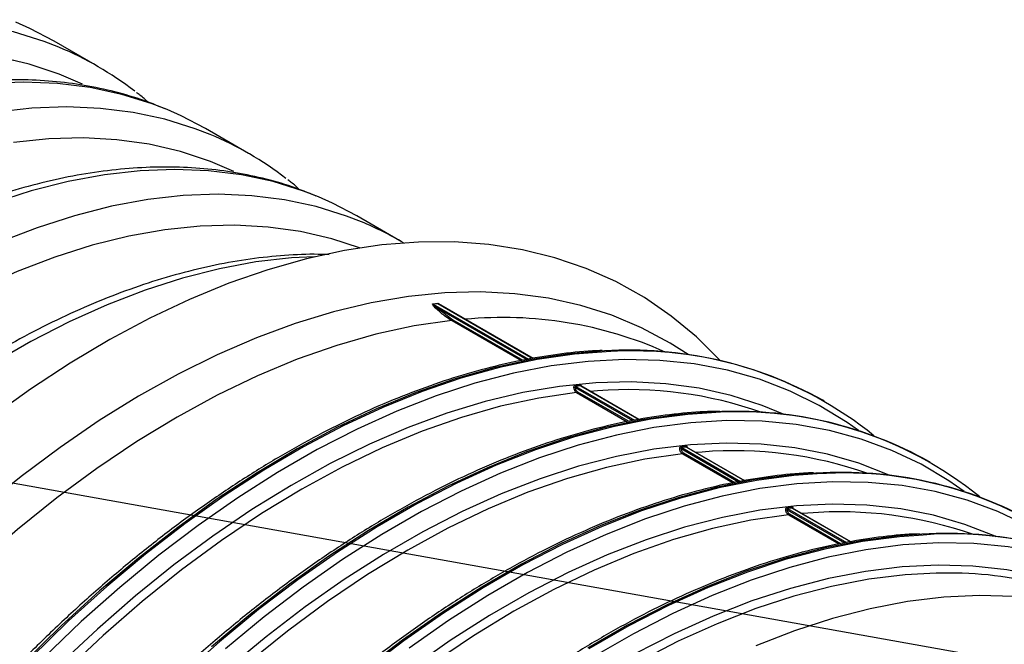
# Model space of a CAD drawing. Units: millimetres. Extents: x 499 to 21159, y 350 to 12781.
# Drawn here: x 14013 to 14091, y 5818 to 5868 of the extents above; entities that cross this region are included whole.
import ezdxf

# ---------------------------------------------------------------- set-up
doc = ezdxf.new("R2010")
doc.units = ezdxf.units.MM
doc.header["$LTSCALE"] = 50
doc.layers.add('FORMAT', color=7, linetype='Continuous')
doc.dimstyles.new('SLDDIMSTYLE0', dxfattribs={"dimtxt": 0.18, "dimasz": 34.735043, "dimexe": 0, "dimexo": 0.0625, "dimgap": 0, "dimtad": 0, "dimtih": 1, "dimtoh": 1, "dimdec": 0, "dimrnd": 1e-09, "dimzin": 0, "dimdsep": 46, "dimtxsty": 'Standard', "dimblk1": 'DOT', "dimblk2": 'DOT', "dimsah": 1, "dimcen": 0.09, "dimadec": 0, "dimazin": 0, "dimtfac": 34.735043, "dimtdec": 0, "dimtofl": 0, "dimtmove": 0, "dimatfit": 3, "dimldrblk": 'DOT', "dimfxl": 1, "dimfrac": 2, "dimtolj": 1, "dimtzin": 0, "dimarcsym": 0})

# ---------------------------------------------------------------- blocks, each defined once
blk = doc.blocks.new('_Dot')
at = {"color": 0, "linetype": 'ByBlock', "lineweight": -2}
blk.add_line((-0.5, 0), (-1, 0), dxfattribs=at)
at = {"color": 0, "linetype": 'ByBlock', "const_width": 0.5}
blk.add_lwpolyline([(-0.25, 0, 1), (0.25, 0, 1)], format="xyb", close=True, dxfattribs=at)

msp = doc.modelspace()

# ---------------------------------------------------------------- linework, layer by layer
at = {"color": 7, "linetype": 'Continuous', "lineweight": 25}
for p, q in [((14019.185, 5864.235), (14015.77, 5866.207)), ((14031.159, 5857.323), (14027.743, 5859.295)), ((14043.133, 5850.411), (14039.717, 5852.383)), ((14046.124, 5845.439), (14045.75, 5845.402)), ((14045.75, 5845.402), (14053.319, 5841.033)), ((14046.068, 5845.107), (14047.311, 5844.161)), ((14046.068, 5845.107), (14053.169, 5841.008)), ((14046.124, 5845.439), (14053.659, 5841.089)), ((14053.669, 5841.091), (14046.176, 5845.416)), ((14047.311, 5844.161), (14052.861, 5840.956)), ((14047.238, 5844.092), (14052.717, 5840.928)), ((14057.012, 5838.789), (14061.546, 5836.172)), ((14057.42, 5838.918), (14057.046, 5838.881)), ((14057.046, 5838.881), (14061.696, 5836.197)), ((14057.42, 5838.918), (14062.038, 5836.252)), ((14062.048, 5836.254), (14057.442, 5838.913)), ((14057.444, 5838.912), (14057.442, 5838.913)), ((14057.116, 5838.389), (14061.104, 5836.087)), ((14057.189, 5838.458), (14061.242, 5836.118)), ((14058.773, 5838.531), (14058.177, 5838.488)), ((14076.701, 5837.72), (14076.598, 5837.779)), ((14065.802, 5834.08), (14065.428, 5834.042)), ((14065.428, 5834.042), (14070.084, 5831.354)), ((14065.802, 5834.08), (14070.423, 5831.411)), ((14070.433, 5831.413), (14065.823, 5834.074)), ((14065.825, 5834.074), (14065.824, 5834.074)), ((14065.393, 5833.951), (14069.935, 5831.329)), ((14065.497, 5833.55), (14069.478, 5831.252)), ((14065.57, 5833.619), (14069.627, 5831.277)), ((14067.04, 5833.685), (14066.559, 5833.65)), ((14085.082, 5832.881), (14084.979, 5832.94)), ((14073.775, 5829.112), (14078.316, 5826.491)), ((14074.183, 5829.241), (14073.809, 5829.204)), ((14073.809, 5829.204), (14078.466, 5826.516)), ((14073.879, 5828.712), (14077.86, 5826.414)), ((14073.952, 5828.781), (14078.009, 5826.439)), ((14074.183, 5829.241), (14078.805, 5826.573)), ((14078.815, 5826.575), (14074.205, 5829.236)), ((14074.207, 5829.235), (14074.205, 5829.236)), ((14075.422, 5828.847), (14074.941, 5828.811))]:
    msp.add_line(p, q, dxfattribs=at)
at = {"color": 7, "linetype": 'Continuous', "lineweight": 25, "flags": 128}
for points in [[(14016.144, 5865.738), (14014.965, 5866.197), (14012.559, 5866.945), (14010.056, 5867.482), (14007.463, 5867.806), (14004.787, 5867.916), (14002.038, 5867.812), (13999.222, 5867.494), (13996.348, 5866.964), (13993.426, 5866.223), (13990.463, 5865.272), (13987.468, 5864.115), (13984.451, 5862.756), (13981.421, 5861.198), (13978.386, 5859.446), (13975.355, 5857.505), (13972.338, 5855.381), (13969.344, 5853.08), (13966.381, 5850.61), (13963.458, 5847.977), (13960.585, 5845.19), (13957.769, 5842.256), (13955.019, 5839.185)], [(14015.77, 5866.207), (14013.85, 5867.212), (14012.728, 5867.71)], [(14018.017, 5862.801), (14016.165, 5863.598), (14013.793, 5864.387), (14011.321, 5864.962), (14008.755, 5865.322), (14006.106, 5865.465), (14003.38, 5865.392), (14000.585, 5865.103), (13997.732, 5864.597), (13994.828, 5863.878), (13991.882, 5862.947), (13988.904, 5861.806), (13985.903, 5860.461), (13982.887, 5858.914), (13979.867, 5857.17), (13976.852, 5855.236), (13973.85, 5853.116), (13970.872, 5850.818), (13967.927, 5848.348), (13965.023, 5845.715), (13962.169, 5842.925), (13959.375, 5839.989), (13956.649, 5836.914), (13953.999, 5833.711)], [(14024.702, 5860.798), (14023.523, 5861.257), (14021.117, 5862.004), (14018.614, 5862.541), (14016.021, 5862.865), (14013.345, 5862.975), (14010.595, 5862.872)], [(14028.118, 5858.826), (14026.939, 5859.285), (14024.533, 5860.033), (14022.03, 5860.569), (14019.437, 5860.893), (14016.761, 5861.004), (14014.011, 5860.9), (14011.195, 5860.582)], [(14027.743, 5859.295), (14025.824, 5860.3), (14024.702, 5860.798)], [(14029.99, 5855.888), (14028.139, 5856.686), (14025.767, 5857.474), (14023.294, 5858.049), (14020.729, 5858.409), (14018.079, 5858.553), (14015.353, 5858.48), (14012.559, 5858.19)], [(14036.676, 5853.886), (14035.497, 5854.344), (14033.091, 5855.092), (14030.588, 5855.629), (14027.994, 5855.953), (14025.319, 5856.063), (14022.569, 5855.959), (14019.753, 5855.642), (14016.88, 5855.112), (14013.957, 5854.37), (14010.994, 5853.419)], [(14040.091, 5851.914), (14038.913, 5852.372), (14036.507, 5853.12), (14034.003, 5853.657), (14031.41, 5853.981), (14028.735, 5854.091), (14025.985, 5853.987), (14023.169, 5853.67), (14020.296, 5853.14), (14017.373, 5852.398), (14014.41, 5851.447), (14011.416, 5850.291)], [(14039.717, 5852.383), (14037.798, 5853.387), (14036.676, 5853.886)], [(14039.935, 5849.841), (14037.74, 5850.562), (14035.268, 5851.137), (14032.703, 5851.497), (14030.053, 5851.641), (14027.327, 5851.568), (14024.533, 5851.278), (14021.679, 5850.773), (14018.775, 5850.053), (14015.83, 5849.122), (14012.851, 5847.982), (14009.85, 5846.636), (14006.835, 5845.089), (14003.815, 5843.346), (14000.799, 5841.411), (13997.798, 5839.292), (13994.82, 5836.993), (13991.874, 5834.524), (13988.97, 5831.89), (13986.116, 5829.101), (13983.322, 5826.164), (13980.596, 5823.09), (13977.946, 5819.887), (13975.381, 5816.565)], [(14068.476, 5840.933), (14068.47, 5840.939), (14066.602, 5842.793), (14064.601, 5844.453), (14062.475, 5845.914), (14060.229, 5847.173), (14057.869, 5848.225), (14055.402, 5849.067), (14052.834, 5849.699), (14050.174, 5850.117), (14047.428, 5850.32), (14044.603, 5850.308), (14041.709, 5850.081), (14038.752, 5849.64), (14035.742, 5848.986), (14032.687, 5848.12), (14029.594, 5847.045), (14026.474, 5845.764), (14023.334, 5844.281), (14020.183, 5842.6), (14017.03, 5840.725), (14013.885, 5838.662), (14010.755, 5836.417)], [(14036.375, 5849.14), (14034.543, 5849.047), (14031.727, 5848.73), (14028.853, 5848.199), (14025.931, 5847.458), (14022.968, 5846.507), (14019.974, 5845.35), (14016.957, 5843.991), (14013.926, 5842.433), (14010.891, 5840.681), (14007.86, 5838.74), (14004.843, 5836.616), (14001.849, 5834.315), (13998.886, 5831.845), (13995.963, 5829.212), (13993.09, 5826.425), (13990.274, 5823.491), (13987.524, 5820.42), (13984.849, 5817.221)], [(14065.935, 5841.398), (14064.506, 5842.312), (14062.262, 5843.514), (14059.906, 5844.508), (14057.444, 5845.292), (14054.883, 5845.864), (14052.23, 5846.222), (14049.494, 5846.364), (14046.682, 5846.291), (14043.802, 5846.003), (14040.862, 5845.5), (14037.871, 5844.784), (14034.838, 5843.856), (14031.771, 5842.721), (14028.678, 5841.38), (14025.57, 5839.839), (14022.454, 5838.1), (14019.34, 5836.169), (14016.237, 5834.053), (14013.153, 5831.756), (14010.097, 5829.285)], [(14047.238, 5844.092), (14044.256, 5843.663), (14041.217, 5843.009), (14038.13, 5842.131), (14035.004, 5841.034), (14031.849, 5839.719), (14028.675, 5838.191), (14025.491, 5836.455), (14022.308, 5834.515), (14019.134, 5832.378), (14015.979, 5830.051), (14012.853, 5827.54), (14009.766, 5824.853), (14006.727, 5821.998), (14003.745, 5818.984)], [(14059.329, 5841.689), (14056.545, 5841.462), (14053.583, 5841.014), (14050.568, 5840.352), (14047.507, 5839.479), (14044.41, 5838.397), (14041.285, 5837.108), (14038.141, 5835.616), (14034.986, 5833.926), (14031.829, 5832.042), (14028.68, 5829.969), (14025.547, 5827.714), (14022.439, 5825.282), (14019.365, 5822.681), (14016.332, 5819.917), (14013.35, 5816.999)], [(14060.341, 5841.661), (14059.822, 5841.646), (14056.941, 5841.435), (14053.999, 5841.011), (14051.002, 5840.376), (14047.96, 5839.53), (14044.881, 5838.476), (14041.772, 5837.217), (14038.644, 5835.757), (14035.504, 5834.1), (14032.361, 5832.25), (14029.225, 5830.212), (14026.103, 5827.992), (14023.005, 5825.597), (14019.938, 5823.032), (14016.912, 5820.306), (14013.935, 5817.425)], [(14079.415, 5835.399), (14078.515, 5836.033), (14076.318, 5837.376), (14074.003, 5838.512), (14071.577, 5839.44), (14069.048, 5840.155), (14066.422, 5840.656), (14063.707, 5840.942), (14060.911, 5841.012), (14058.041, 5840.865), (14055.106, 5840.502), (14052.113, 5839.923), (14049.072, 5839.132), (14045.991, 5838.129), (14042.878, 5836.918), (14039.743, 5835.503), (14036.594, 5833.886), (14033.441, 5832.073), (14030.291, 5830.068), (14027.155, 5827.879), (14024.04, 5825.509), (14020.956, 5822.968), (14017.912, 5820.26), (14014.915, 5817.395)], [(14073.547, 5836.659), (14071.805, 5837.372), (14069.354, 5838.156), (14066.805, 5838.729), (14064.164, 5839.089), (14061.44, 5839.235), (14058.64, 5839.167), (14055.772, 5838.884), (14052.845, 5838.387), (14049.866, 5837.678), (14046.845, 5836.76), (14043.791, 5835.633), (14040.711, 5834.303), (14037.614, 5832.772), (14034.511, 5831.046), (14031.408, 5829.128), (14028.316, 5827.024), (14025.243, 5824.741), (14022.199, 5822.285), (14019.19, 5819.663), (14016.228, 5816.883)], [(14057.116, 5838.389), (14054.134, 5837.96), (14051.095, 5837.306), (14048.008, 5836.429), (14044.882, 5835.331), (14041.727, 5834.016), (14038.553, 5832.489), (14035.37, 5830.752), (14032.186, 5828.813), (14029.012, 5826.676), (14025.857, 5824.348), (14022.731, 5821.837), (14019.644, 5819.15), (14016.605, 5816.295), (14013.623, 5813.281)], [(14067.777, 5836.789), (14065.915, 5836.657), (14062.978, 5836.275), (14059.985, 5835.681), (14056.945, 5834.875), (14053.866, 5833.859), (14050.756, 5832.638), (14047.624, 5831.213), (14044.479, 5829.589), (14041.33, 5827.771), (14038.185, 5825.764), (14035.053, 5823.573), (14031.943, 5821.204), (14028.864, 5818.664), (14025.824, 5815.96)], [(14068.619, 5836.882), (14068.1, 5836.867), (14065.22, 5836.656), (14062.278, 5836.232), (14059.281, 5835.596), (14056.239, 5834.751), (14053.159, 5833.697), (14050.051, 5832.438), (14046.923, 5830.978), (14043.783, 5829.321), (14040.64, 5827.471), (14037.504, 5825.433), (14034.382, 5823.213), (14031.283, 5820.818), (14028.217, 5818.253)], [(14087.796, 5830.56), (14086.578, 5831.407), (14084.378, 5832.711), (14082.064, 5833.811), (14079.642, 5834.704), (14077.119, 5835.388), (14074.501, 5835.861), (14071.796, 5836.121), (14069.012, 5836.168), (14066.156, 5836.002), (14063.236, 5835.622), (14060.26, 5835.031), (14057.238, 5834.23), (14054.176, 5833.22), (14051.084, 5832.005), (14047.97, 5830.589), (14044.843, 5828.975), (14041.712, 5827.167), (14038.585, 5825.171), (14035.471, 5822.992), (14032.379, 5820.637), (14029.317, 5818.112)], [(14081.928, 5831.82), (14081.846, 5831.857), (14079.461, 5832.791), (14076.971, 5833.514), (14074.385, 5834.024), (14071.71, 5834.319), (14068.953, 5834.398), (14066.122, 5834.262), (14063.226, 5833.91), (14060.273, 5833.343), (14057.271, 5832.564), (14054.228, 5831.574), (14051.155, 5830.377), (14048.059, 5828.975), (14044.95, 5827.373), (14041.836, 5825.576), (14038.727, 5823.588), (14035.632, 5821.415), (14032.558, 5819.064), (14029.516, 5816.542)], [(14065.497, 5833.55), (14062.515, 5833.122), (14059.476, 5832.468), (14056.389, 5831.59), (14053.264, 5830.493), (14050.109, 5829.178), (14046.935, 5827.65), (14043.751, 5825.914), (14040.567, 5823.974), (14037.393, 5821.837), (14034.239, 5819.51), (14031.113, 5816.999), (14028.026, 5814.312), (14024.987, 5811.457), (14022.005, 5808.443)], [(14076.056, 5832.01), (14074.193, 5831.878), (14071.257, 5831.496), (14068.264, 5830.901), (14065.224, 5830.095), (14062.145, 5829.08), (14059.035, 5827.858), (14055.903, 5826.434), (14052.758, 5824.81), (14049.609, 5822.992), (14046.464, 5820.985), (14043.332, 5818.793), (14040.222, 5816.425)], [(14076.159, 5831.951), (14074.296, 5831.818), (14071.36, 5831.437), (14068.367, 5830.842), (14065.327, 5830.036), (14062.247, 5829.021), (14059.138, 5827.799), (14056.006, 5826.374), (14052.861, 5824.751), (14049.712, 5822.933), (14046.567, 5820.925), (14043.435, 5818.734), (14040.325, 5816.365)], [(14096.178, 5825.722), (14094.959, 5826.568), (14092.76, 5827.872), (14090.446, 5828.972), (14088.024, 5829.866), (14085.5, 5830.55), (14082.882, 5831.022), (14080.178, 5831.283), (14077.393, 5831.33), (14074.537, 5831.163), (14071.617, 5830.784), (14068.642, 5830.192), (14065.619, 5829.391), (14062.557, 5828.382), (14059.465, 5827.167), (14056.352, 5825.75), (14053.225, 5824.136), (14050.093, 5822.328), (14046.966, 5820.333), (14043.853, 5818.154)], [(14090.31, 5826.981), (14090.227, 5827.018), (14087.842, 5827.953), (14085.353, 5828.676), (14082.767, 5829.185), (14080.092, 5829.48), (14077.335, 5829.56), (14074.504, 5829.423), (14071.608, 5829.071), (14068.654, 5828.505), (14065.652, 5827.726), (14062.61, 5826.736), (14059.537, 5825.538), (14056.441, 5824.137), (14053.332, 5822.535), (14050.218, 5820.737), (14047.109, 5818.749), (14044.013, 5816.577)], [(14073.879, 5828.712), (14070.897, 5828.283), (14067.858, 5827.629), (14064.771, 5826.752), (14061.645, 5825.654), (14058.491, 5824.339), (14055.316, 5822.811), (14052.133, 5821.075), (14048.949, 5819.135), (14045.775, 5816.999), (14042.62, 5814.671), (14039.495, 5812.16), (14036.407, 5809.473), (14033.368, 5806.618), (14030.387, 5803.604)], [(14084.437, 5827.172), (14082.575, 5827.039), (14079.638, 5826.658), (14076.646, 5826.063), (14073.605, 5825.257), (14070.526, 5824.241), (14067.416, 5823.02), (14064.284, 5821.595), (14061.14, 5819.972), (14057.99, 5818.154)], [(14084.54, 5827.112), (14082.678, 5826.98), (14079.741, 5826.598), (14076.749, 5826.003), (14073.708, 5825.197), (14070.629, 5824.182), (14067.519, 5822.96), (14064.387, 5821.536), (14061.242, 5819.912), (14058.093, 5818.094)], [(14108.817, 5817.052), (14107.372, 5818.526), (14105.42, 5820.226), (14103.341, 5821.73), (14101.141, 5823.034), (14098.827, 5824.134), (14096.405, 5825.027), (14093.882, 5825.711), (14091.264, 5826.184), (14088.559, 5826.444), (14085.775, 5826.491), (14082.919, 5826.325), (14079.999, 5825.945), (14077.023, 5825.354), (14074.001, 5824.552), (14070.939, 5823.543), (14067.847, 5822.328), (14064.733, 5820.912), (14061.606, 5819.298), (14058.475, 5817.49)], [(14105.074, 5818.14), (14103.04, 5819.689), (14100.883, 5821.037), (14098.609, 5822.18), (14096.224, 5823.114), (14093.735, 5823.837), (14091.149, 5824.347), (14088.473, 5824.642), (14085.716, 5824.721), (14082.885, 5824.585), (14079.989, 5824.233), (14077.036, 5823.666), (14074.034, 5822.887), (14070.992, 5821.897), (14067.918, 5820.7), (14064.822, 5819.298), (14061.713, 5817.696)], [(14085.581, 5824.086), (14083.115, 5823.955), (14080.235, 5823.605), (14077.298, 5823.042), (14074.313, 5822.267), (14071.288, 5821.283), (14068.232, 5820.093), (14065.154, 5818.699), (14062.062, 5817.106)], [(14104.295, 5818.534), (14104.068, 5818.663), (14101.807, 5819.799), (14099.435, 5820.728), (14096.96, 5821.447), (14094.389, 5821.954), (14091.728, 5822.247), (14088.987, 5822.326), (14086.172, 5822.19), (14083.292, 5821.84), (14080.356, 5821.277), (14077.371, 5820.502), (14074.346, 5819.518), (14071.29, 5818.328)]]:
    msp.add_lwpolyline(points, dxfattribs=at)
at = {"color": 7, "linetype": 'Continuous', "lineweight": 25}
for centre, radius, start, end in [((14006.038, 5841.461), 26.297, 52.24252, 67.39965), ((14018.012, 5834.549), 26.297, 52.24252, 67.39965), ((14029.989, 5827.639), 26.293, 59.27358, 67.40373), ((14045.785, 5845.461), 0.068, 222.55355, 239.32219), ((14045.958, 5845.173), 0.128, 281.13673, 329.12211), ((14046.159, 5845.499), 0.0694, 223.37003, 240.004), ((14047.209, 5844.195), 0.107, 285.43908, 341.33254), ((14051.304, 5812.904), 31.431, 65.93498, 95.48644), ((14061.305, 5810.33), 31.421, 60.87679, 93.6058), ((14061.685, 5811.588), 30.103, 50.98354, 92.55961), ((14056.941, 5839.255), 0.471, 264.76155, 278.57725), ((14057.102, 5838.961), 0.0971, 170.53088, 235.14456), ((14057.475, 5838.998), 0.0971, 170.55315, 235.20369), ((14057.087, 5838.492), 0.107, 285.43908, 341.33254), ((14061.208, 5806.806), 31.818, 70.60555, 94.38841), ((14069.952, 5806.491), 30.377, 51.12286, 94.10567), ((14069.768, 5805.728), 31.176, 60.7953, 92.11071), ((14065.483, 5834.122), 0.0971, 170.53088, 235.14456), ((14065.857, 5834.159), 0.0971, 170.55315, 235.20369), ((14065.323, 5834.417), 0.471, 264.76155, 278.57725), ((14065.469, 5833.654), 0.107, 285.43908, 341.33254), ((14069.582, 5801.938), 31.849, 70.61081, 94.57753), ((14078.101, 5800.801), 31.276, 60.79649, 93.74911), ((14078.334, 5801.652), 30.377, 51.12286, 94.10567), ((14073.705, 5829.578), 0.471, 264.76155, 278.57725), ((14073.865, 5829.284), 0.0971, 170.53088, 235.14456), ((14073.85, 5828.815), 0.107, 285.43908, 341.33254), ((14074.239, 5829.321), 0.0971, 170.55315, 235.20369), ((14077.963, 5797.099), 31.849, 70.6108, 94.57753), ((14086.482, 5795.963), 31.276, 60.79649, 93.74911), ((14086.829, 5797.333), 29.868, 41.07345, 94.3942), ((14086.635, 5794.187), 29.917, 60.6854, 92.01815)]:
    msp.add_arc(centre, radius, start, end, dxfattribs=at)
for points, knots in [([(14024.533, 5860.865), (14023.905, 5861.118), (14022.526, 5861.672), (14020.288, 5862.3), (14017.846, 5862.793), (14015.323, 5863.089), (14012.727, 5863.192), (14010.064, 5863.101), (14007.342, 5862.815), (14004.568, 5862.334), (14001.751, 5861.66), (13998.897, 5860.795), (13996.016, 5859.74), (13993.117, 5858.499), (13990.206, 5857.076), (13987.292, 5855.475), (13984.383, 5853.701), (13981.487, 5851.76), (13978.612, 5849.656), (13975.765, 5847.396), (13972.953, 5844.986), (13970.183, 5842.434), (13967.463, 5839.744), (13964.801, 5836.926), (13962.201, 5833.987), (13959.673, 5830.933), (13957.221, 5827.775), (13954.852, 5824.52), (13952.573, 5821.176), (13950.389, 5817.753), (13948.307, 5814.26), (13946.331, 5810.706), (13944.467, 5807.1), (13942.72, 5803.452), (13941.095, 5799.771), (13939.595, 5796.067), (13938.225, 5792.35), (13936.99, 5788.63), (13935.891, 5784.916), (13934.932, 5781.218), (13934.117, 5777.545), (13933.447, 5773.908), (13932.924, 5770.316), (13932.551, 5766.777), (13932.329, 5763.302), (13932.258, 5759.9), (13932.34, 5756.579), (13932.575, 5753.349), (13932.963, 5750.218), (13933.504, 5747.196), (13934.196, 5744.291), (13935.038, 5741.511), (13936.028, 5738.866), (13937.163, 5736.362), (13938.44, 5734.008), (13939.855, 5731.812), (13941.401, 5729.777), (13943.079, 5727.919), (13944.659, 5726.403), (13945.728, 5725.582), (13946.152, 5725.257)], [0, 0, 0, 0, 0.014231, 0.031251, 0.04831, 0.065421, 0.082592, 0.099825, 0.117117, 0.134462, 0.15185, 0.169273, 0.186722, 0.204188, 0.221664, 0.239147, 0.25663, 0.27411, 0.291587, 0.309058, 0.326524, 0.343983, 0.361438, 0.378886, 0.39633, 0.41377, 0.431205, 0.448638, 0.466069, 0.483498, 0.500926, 0.518354, 0.535783, 0.553212, 0.570644, 0.588078, 0.605516, 0.622958, 0.640405, 0.657857, 0.675315, 0.692781, 0.710253, 0.727732, 0.745218, 0.762711, 0.78021, 0.797712, 0.815214, 0.832712, 0.8502, 0.867671, 0.885117, 0.902527, 0.919892, 0.937202, 0.95445, 0.971634, 0.988755, 1, 1, 1, 1]), ([(14023.221, 5861.368), (14023.002, 5861.569), (14022.705, 5861.843), (14022.378, 5862.074), (14022.291, 5862.136)], [0, 0, 0, 0, 0.734105, 1, 1, 1, 1]), ([(14036.507, 5853.953), (14035.879, 5854.206), (14034.5, 5854.76), (14032.262, 5855.388), (14029.82, 5855.881), (14027.296, 5856.177), (14024.7, 5856.28), (14022.038, 5856.189), (14019.316, 5855.903), (14016.542, 5855.422), (14013.724, 5854.748), (14010.871, 5853.882), (14007.99, 5852.827), (14005.09, 5851.587), (14002.179, 5850.164), (13999.266, 5848.563), (13996.357, 5846.789), (13993.461, 5844.848), (13990.586, 5842.744), (13987.738, 5840.484), (13984.926, 5838.074), (13982.157, 5835.521), (13979.437, 5832.832), (13976.774, 5830.014), (13974.175, 5827.074), (13971.646, 5824.021), (13969.194, 5820.863), (13966.826, 5817.608), (13964.547, 5814.264), (13962.363, 5810.841), (13960.28, 5807.348), (13958.305, 5803.794), (13956.441, 5800.187), (13954.694, 5796.539), (13953.068, 5792.858), (13951.569, 5789.155), (13950.199, 5785.438), (13948.963, 5781.718), (13947.864, 5778.003), (13946.906, 5774.305), (13946.09, 5770.633), (13945.42, 5766.996), (13944.898, 5763.403), (13944.525, 5759.865), (13944.302, 5756.39), (13944.232, 5752.988), (13944.314, 5749.667), (13944.549, 5746.437), (13944.937, 5743.306), (13945.477, 5740.284), (13946.169, 5737.379), (13947.012, 5734.599), (13948.002, 5731.953), (13949.137, 5729.45), (13950.414, 5727.096), (13951.829, 5724.9), (13953.375, 5722.865), (13955.052, 5721.007), (13956.632, 5719.491), (13957.701, 5718.67), (13958.125, 5718.345)], [0, 0, 0, 0, 0.014231, 0.031251, 0.04831, 0.065421, 0.082592, 0.099825, 0.117117, 0.134462, 0.15185, 0.169273, 0.186722, 0.204188, 0.221664, 0.239147, 0.25663, 0.27411, 0.291587, 0.309058, 0.326524, 0.343983, 0.361438, 0.378886, 0.39633, 0.41377, 0.431205, 0.448638, 0.466069, 0.483498, 0.500926, 0.518354, 0.535783, 0.553212, 0.570644, 0.588078, 0.605516, 0.622958, 0.640405, 0.657857, 0.675315, 0.692781, 0.710253, 0.727732, 0.745218, 0.762711, 0.78021, 0.797712, 0.815214, 0.832712, 0.8502, 0.867671, 0.885117, 0.902527, 0.919892, 0.937202, 0.95445, 0.971634, 0.988755, 1, 1, 1, 1]), ([(14035.194, 5854.456), (14034.976, 5854.657), (14034.678, 5854.931), (14034.352, 5855.162), (14034.265, 5855.223)], [0, 0, 0, 0, 0.7341047, 1, 1, 1, 1]), ([(14037.522, 5849.301), (14037.238, 5849.315), (14036.088, 5849.37), (14034.009, 5849.268), (14031.29, 5848.993), (14028.516, 5848.509), (14025.698, 5847.836), (14022.845, 5846.97), (14019.964, 5845.915), (14017.064, 5844.674), (14014.153, 5843.251), (14011.239, 5841.651), (14008.33, 5839.877), (14005.435, 5837.935), (14002.559, 5835.832), (13999.712, 5833.572), (13996.9, 5831.162), (13994.13, 5828.609), (13991.411, 5825.92), (13988.748, 5823.102), (13986.149, 5820.162), (13983.62, 5817.109), (13981.168, 5813.951), (13978.799, 5810.695), (13976.52, 5807.352), (13974.337, 5803.929), (13972.254, 5800.436), (13970.278, 5796.881), (13968.414, 5793.275), (13966.667, 5789.627), (13965.042, 5785.946), (13963.542, 5782.243), (13962.173, 5778.526), (13960.937, 5774.805), (13959.838, 5771.091), (13958.88, 5767.393), (13958.064, 5763.721), (13957.394, 5760.083), (13956.871, 5756.491), (13956.498, 5752.953), (13956.276, 5749.478), (13956.205, 5746.075), (13956.287, 5742.755), (13956.522, 5739.524), (13956.91, 5736.394), (13957.451, 5733.372), (13958.143, 5730.466), (13958.986, 5727.687), (13959.974, 5725.039), (13961.118, 5722.545), (13962.042, 5720.767), (13962.627, 5719.871), (13962.736, 5719.705)], [0, 0, 0, 0, 0.0066763, 0.0270243, 0.0474419, 0.0679216, 0.0884532, 0.1090257, 0.1296284, 0.1502517, 0.1708877, 0.19153, 0.2121733, 0.2328138, 0.2534494, 0.2740789, 0.2947017, 0.3153175, 0.3359267, 0.3565295, 0.3771265, 0.3977185, 0.4183061, 0.4388902, 0.4594715, 0.4800511, 0.5006296, 0.5212081, 0.5417871, 0.5623676, 0.5829503, 0.6035361, 0.624126, 0.6447207, 0.6653212, 0.6859282, 0.7065425, 0.7271646, 0.747795, 0.7684339, 0.7890811, 0.8097361, 0.8303976, 0.8510635, 0.8717298, 0.8923909, 0.9130403, 0.9336694, 0.9542683, 0.9748254, 0.9953291, 1, 1, 1, 1]), ([(14045.983, 5845.047), (14045.898, 5845.134), (14045.79, 5845.244), (14045.721, 5845.368), (14045.717, 5845.401), (14045.723, 5845.412), (14045.731, 5845.414), (14045.734, 5845.415)], [0, 0, 0, 0, 0.68345, 0.87169, 0.934613, 0.970639, 1, 1, 1, 1]), ([(14045.734, 5845.415), (14045.772, 5845.418), (14045.898, 5845.43), (14046.021, 5845.443), (14046.108, 5845.452)], [0, 0, 0, 0, 0.296088, 1, 1, 1, 1]), ([(14045.75, 5845.402), (14045.749, 5845.402), (14045.747, 5845.402), (14045.745, 5845.399), (14045.747, 5845.391), (14045.767, 5845.364), (14045.8, 5845.331), (14045.865, 5845.271), (14045.95, 5845.199), (14046.03, 5845.137), (14046.068, 5845.107)], [0, 0, 0, 0, 0.007727, 0.016922, 0.042615, 0.097181, 0.282923, 0.364958, 0.693311, 1, 1, 1, 1]), ([(14047.238, 5844.092), (14047.198, 5844.115), (14046.999, 5844.232), (14046.564, 5844.521), (14046.203, 5844.848), (14045.983, 5845.047)], [0, 0, 0, 0, 0.089221, 0.446354, 1, 1, 1, 1]), ([(14046.108, 5845.452), (14046.112, 5845.452), (14046.122, 5845.452), (14046.144, 5845.444), (14046.179, 5845.427), (14046.223, 5845.398), (14046.279, 5845.357), (14046.321, 5845.325), (14046.344, 5845.304), (14046.348, 5845.302)], [0, 0, 0, 0, 0.056378, 0.14459, 0.232177, 0.455646, 0.660466, 0.95154, 1, 1, 1, 1]), ([(14046.176, 5845.416), (14046.173, 5845.418), (14046.163, 5845.424), (14046.151, 5845.43), (14046.139, 5845.436), (14046.132, 5845.438), (14046.127, 5845.439), (14046.125, 5845.439), (14046.124, 5845.439)], [0, 0, 0, 0, 0.2250649, 0.565321, 0.7146823, 0.8535033, 0.9338774, 1, 1, 1, 1]), ([(14059.143, 5841.715), (14058.886, 5841.709), (14057.728, 5841.681), (14055.607, 5841.436), (14052.787, 5840.977), (14049.917, 5840.312), (14047.009, 5839.462), (14044.069, 5838.424), (14041.106, 5837.201), (14038.126, 5835.797), (14035.137, 5834.215), (14032.148, 5832.459), (14029.164, 5830.534), (14026.194, 5828.445), (14023.245, 5826.197), (14020.324, 5823.795), (14017.438, 5821.247), (14014.596, 5818.557), (14011.802, 5815.733), (14009.066, 5812.782), (14006.393, 5809.711), (14003.789, 5806.528), (14001.262, 5803.241), (13998.818, 5799.858), (13996.462, 5796.388), (13994.201, 5792.839), (13992.04, 5789.219), (13989.985, 5785.539), (13988.041, 5781.807), (13986.211, 5778.032), (13984.503, 5774.224), (13982.918, 5770.393), (13981.462, 5766.547), (13980.138, 5762.696), (13978.947, 5758.85), (13977.903, 5755.021), (13977.169, 5752.029), (13976.829, 5750.329), (13976.74, 5749.886)], [0, 0, 0, 0, 0.008196, 0.037011, 0.065846, 0.094698, 0.123563, 0.152438, 0.181319, 0.210205, 0.239093, 0.267981, 0.296868, 0.325754, 0.354639, 0.383521, 0.412401, 0.441278, 0.470154, 0.499028, 0.5279, 0.55677, 0.585639, 0.614507, 0.643374, 0.672241, 0.701107, 0.729973, 0.75884, 0.787706, 0.816574, 0.845442, 0.874312, 0.903183, 0.932056, 0.96093, 0.989807, 1, 1, 1, 1]), ([(14056.898, 5838.786), (14056.899, 5838.809), (14056.899, 5838.855), (14056.923, 5838.915), (14056.957, 5838.957), (14056.986, 5838.974), (14057.002, 5838.976), (14057.006, 5838.977)], [0, 0, 0, 0, 0.261187, 0.512349, 0.732527, 0.939604, 1, 1, 1, 1]), ([(14057.116, 5838.389), (14057.078, 5838.417), (14057.003, 5838.473), (14056.924, 5838.615), (14056.907, 5838.728), (14056.898, 5838.786)], [0, 0, 0, 0, 0.3272948, 0.6541729, 1, 1, 1, 1]), ([(14057.046, 5838.881), (14057.044, 5838.881), (14057.037, 5838.88), (14057.023, 5838.872), (14057.009, 5838.852), (14057.003, 5838.822), (14057.009, 5838.801), (14057.012, 5838.789)], [0, 0, 0, 0, 0.060044, 0.263996, 0.476081, 0.72218, 1, 1, 1, 1]), ([(14057.006, 5838.977), (14057.043, 5838.98), (14057.167, 5838.992), (14057.292, 5839.005), (14057.38, 5839.014)], [0, 0, 0, 0, 0.295858, 1, 1, 1, 1]), ([(14057.012, 5838.789), (14057.018, 5838.741), (14057.03, 5838.647), (14057.095, 5838.528), (14057.157, 5838.481), (14057.189, 5838.458)], [0, 0, 0, 0, 0.346308, 0.673113, 1, 1, 1, 1]), ([(14057.38, 5839.014), (14057.392, 5839.013), (14057.416, 5839.011), (14057.445, 5838.979), (14057.465, 5838.938), (14057.474, 5838.906), (14057.477, 5838.892)], [0, 0, 0, 0, 0.256078, 0.523371, 0.804861, 1, 1, 1, 1]), ([(14057.441, 5838.912), (14057.44, 5838.913), (14057.434, 5838.919), (14057.426, 5838.918), (14057.42, 5838.918)], [0, 0, 0, 0, 0.165384, 1, 1, 1, 1]), ([(14068.435, 5836.905), (14067.923, 5836.896), (14066.512, 5836.872), (14064.134, 5836.62), (14061.315, 5836.166), (14058.447, 5835.513), (14055.541, 5834.672), (14052.602, 5833.643), (14049.64, 5832.43), (14046.661, 5831.035), (14043.673, 5829.462), (14040.683, 5827.715), (14037.699, 5825.799), (14034.728, 5823.718), (14031.778, 5821.478), (14028.855, 5819.084), (14025.968, 5816.543), (14023.122, 5813.86), (14020.326, 5811.043), (14017.587, 5808.098), (14014.91, 5805.033), (14012.303, 5801.856), (14009.772, 5798.574), (14007.323, 5795.196), (14004.963, 5791.73), (14002.697, 5788.185), (14000.531, 5784.569), (13998.47, 5780.891), (13996.519, 5777.162), (13994.684, 5773.389), (13992.969, 5769.582), (13991.378, 5765.752), (13989.915, 5761.906), (13988.584, 5758.056), (13987.387, 5754.209), (13986.331, 5750.378), (13985.61, 5747.398), (13985.246, 5745.701), (13985.153, 5745.265)], [0, 0, 0, 0, 0.016268, 0.044853, 0.073459, 0.102081, 0.130717, 0.159363, 0.188015, 0.216671, 0.24533, 0.273989, 0.302648, 0.331305, 0.35996, 0.388613, 0.417264, 0.445913, 0.47456, 0.503205, 0.531848, 0.56049, 0.58913, 0.617769, 0.646407, 0.675045, 0.703682, 0.73232, 0.760957, 0.789595, 0.818234, 0.846873, 0.875514, 0.904156, 0.9328, 0.961445, 0.990093, 1, 1, 1, 1]), ([(14065.28, 5833.948), (14065.28, 5833.971), (14065.281, 5834.016), (14065.304, 5834.076), (14065.338, 5834.118), (14065.368, 5834.135), (14065.384, 5834.138), (14065.387, 5834.138)], [0, 0, 0, 0, 0.261187, 0.512349, 0.732527, 0.939604, 1, 1, 1, 1]), ([(14065.387, 5834.138), (14065.424, 5834.142), (14065.549, 5834.154), (14065.674, 5834.166), (14065.761, 5834.175)], [0, 0, 0, 0, 0.295858, 1, 1, 1, 1]), ([(14065.428, 5834.042), (14065.426, 5834.042), (14065.418, 5834.041), (14065.404, 5834.034), (14065.39, 5834.014), (14065.385, 5833.984), (14065.39, 5833.962), (14065.393, 5833.951)], [0, 0, 0, 0, 0.060044, 0.263996, 0.476081, 0.72218, 1, 1, 1, 1]), ([(14065.761, 5834.175), (14065.773, 5834.174), (14065.798, 5834.172), (14065.826, 5834.141), (14065.846, 5834.1), (14065.855, 5834.067), (14065.859, 5834.054)], [0, 0, 0, 0, 0.256078, 0.523371, 0.804861, 1, 1, 1, 1]), ([(14065.823, 5834.074), (14065.822, 5834.075), (14065.815, 5834.08), (14065.808, 5834.08), (14065.802, 5834.08)], [0, 0, 0, 0, 0.165384, 1, 1, 1, 1]), ([(14065.497, 5833.55), (14065.46, 5833.579), (14065.384, 5833.635), (14065.305, 5833.777), (14065.289, 5833.889), (14065.28, 5833.948)], [0, 0, 0, 0, 0.327295, 0.654173, 1, 1, 1, 1]), ([(14065.393, 5833.951), (14065.4, 5833.902), (14065.412, 5833.808), (14065.476, 5833.69), (14065.539, 5833.643), (14065.57, 5833.619)], [0, 0, 0, 0, 0.346308, 0.673113, 1, 1, 1, 1]), ([(14075.867, 5832.036), (14075.598, 5832.029), (14074.426, 5831.998), (14072.291, 5831.748), (14069.469, 5831.283), (14066.598, 5830.614), (14063.688, 5829.758), (14060.748, 5828.714), (14057.784, 5827.486), (14054.804, 5826.077), (14051.816, 5824.49), (14048.826, 5822.73), (14045.842, 5820.8), (14042.873, 5818.706), (14039.924, 5816.454), (14037.004, 5814.048), (14034.12, 5811.495), (14031.279, 5808.801), (14028.487, 5805.973), (14025.752, 5803.019), (14023.081, 5799.945), (14020.479, 5796.759), (14017.955, 5793.469), (14015.513, 5790.084), (14013.16, 5786.611), (14010.901, 5783.059), (14008.744, 5779.438), (14006.691, 5775.756), (14004.75, 5772.023), (14002.924, 5768.247), (14001.219, 5764.438), (13999.638, 5760.606), (13998.185, 5756.76), (13996.865, 5752.909), (13995.68, 5749.064), (13994.633, 5745.233), (13993.727, 5741.427), (13992.965, 5737.654), (13992.348, 5733.924), (13991.877, 5730.247), (13991.556, 5726.631), (13991.383, 5723.085), (13991.359, 5719.619), (13991.486, 5716.24), (13991.762, 5712.958), (13992.188, 5709.78), (13992.761, 5706.715), (13993.482, 5703.771), (13994.346, 5700.952), (13995.36, 5698.276), (13996.324, 5696.09), (13997.005, 5694.858), (13997.249, 5694.415)], [0, 0, 0, 0, 0.006102, 0.026527, 0.046966, 0.067417, 0.087878, 0.108345, 0.128816, 0.149291, 0.169767, 0.190243, 0.210719, 0.231194, 0.251668, 0.27214, 0.29261, 0.313079, 0.333546, 0.354013, 0.374477, 0.394941, 0.415404, 0.435866, 0.456327, 0.476788, 0.497249, 0.51771, 0.538171, 0.558632, 0.579094, 0.599556, 0.620019, 0.640484, 0.660949, 0.681416, 0.701884, 0.722354, 0.742826, 0.7633, 0.783775, 0.804253, 0.824732, 0.845212, 0.865694, 0.886175, 0.906655, 0.927132, 0.947605, 0.968071, 0.988528, 1, 1, 1, 1]), ([(14073.662, 5829.109), (14073.662, 5829.132), (14073.662, 5829.178), (14073.686, 5829.238), (14073.72, 5829.28), (14073.75, 5829.297), (14073.765, 5829.299), (14073.769, 5829.3)], [0, 0, 0, 0, 0.261187, 0.512349, 0.732527, 0.939604, 1, 1, 1, 1]), ([(14073.879, 5828.712), (14073.841, 5828.74), (14073.766, 5828.796), (14073.687, 5828.938), (14073.67, 5829.051), (14073.662, 5829.109)], [0, 0, 0, 0, 0.327295, 0.654173, 1, 1, 1, 1]), ([(14073.809, 5829.204), (14073.807, 5829.204), (14073.8, 5829.203), (14073.786, 5829.195), (14073.772, 5829.175), (14073.766, 5829.145), (14073.772, 5829.124), (14073.775, 5829.112)], [0, 0, 0, 0, 0.060044, 0.263996, 0.476081, 0.72218, 1, 1, 1, 1]), ([(14073.769, 5829.3), (14073.806, 5829.303), (14073.931, 5829.315), (14074.055, 5829.328), (14074.143, 5829.337)], [0, 0, 0, 0, 0.295858, 1, 1, 1, 1]), ([(14073.775, 5829.112), (14073.781, 5829.064), (14073.793, 5828.97), (14073.858, 5828.851), (14073.921, 5828.804), (14073.952, 5828.781)], [0, 0, 0, 0, 0.346308, 0.673113, 1, 1, 1, 1]), ([(14074.143, 5829.337), (14074.155, 5829.336), (14074.179, 5829.334), (14074.208, 5829.302), (14074.228, 5829.261), (14074.237, 5829.229), (14074.24, 5829.215)], [0, 0, 0, 0, 0.256078, 0.523371, 0.804861, 1, 1, 1, 1]), ([(14074.204, 5829.235), (14074.203, 5829.236), (14074.197, 5829.242), (14074.189, 5829.241), (14074.183, 5829.241)], [0, 0, 0, 0, 0.165384, 1, 1, 1, 1]), ([(14084.249, 5827.197), (14083.979, 5827.19), (14082.807, 5827.159), (14080.672, 5826.91), (14077.851, 5826.445), (14074.979, 5825.775), (14072.07, 5824.919), (14069.13, 5823.876), (14066.166, 5822.648), (14063.186, 5821.239), (14060.197, 5819.652), (14057.207, 5817.891), (14054.224, 5815.961), (14051.254, 5813.868), (14048.306, 5811.615), (14045.386, 5809.209), (14042.502, 5806.656), (14039.66, 5803.962), (14036.868, 5801.135), (14034.134, 5798.18), (14031.462, 5795.106), (14028.861, 5791.92), (14026.336, 5788.631), (14023.894, 5785.245), (14021.541, 5781.772), (14019.283, 5778.221), (14017.125, 5774.6), (14015.073, 5770.918), (14013.132, 5767.184), (14011.306, 5763.408), (14009.6, 5759.6), (14008.019, 5755.767), (14006.567, 5751.921), (14005.246, 5748.071), (14004.061, 5744.225), (14003.014, 5740.395), (14002.109, 5736.588), (14001.346, 5732.815), (14000.729, 5729.086), (14000.259, 5725.408), (13999.937, 5721.792), (13999.764, 5718.247), (13999.741, 5714.78), (13999.868, 5711.402), (14000.144, 5708.119), (14000.569, 5704.942), (14001.143, 5701.876), (14001.863, 5698.932), (14002.728, 5696.114), (14003.741, 5693.438), (14004.706, 5691.252), (14005.387, 5690.02), (14005.631, 5689.577)], [0, 0, 0, 0, 0.006102, 0.026527, 0.046966, 0.067417, 0.087878, 0.108345, 0.128816, 0.149291, 0.169767, 0.190243, 0.210719, 0.231194, 0.251668, 0.27214, 0.29261, 0.313079, 0.333546, 0.354013, 0.374477, 0.394941, 0.415404, 0.435866, 0.456327, 0.476788, 0.497249, 0.51771, 0.538171, 0.558632, 0.579094, 0.599556, 0.620019, 0.640484, 0.660949, 0.681416, 0.701884, 0.722354, 0.742826, 0.7633, 0.783775, 0.804253, 0.824732, 0.845212, 0.865694, 0.886175, 0.906655, 0.927132, 0.947605, 0.968071, 0.988528, 1, 1, 1, 1])]:
    msp.add_open_spline(points, degree=3, knots=knots, dxfattribs=at)

# ---------------------------------------------------------------- leaders
at = {"layer": 'FORMAT', "color": 7}
msp.add_leader([(13966.766, 5839.422), (14955.661, 5662.365)], dimstyle='SLDDIMSTYLE0', dxfattribs=at)

doc.saveas('drawing.dxf')
